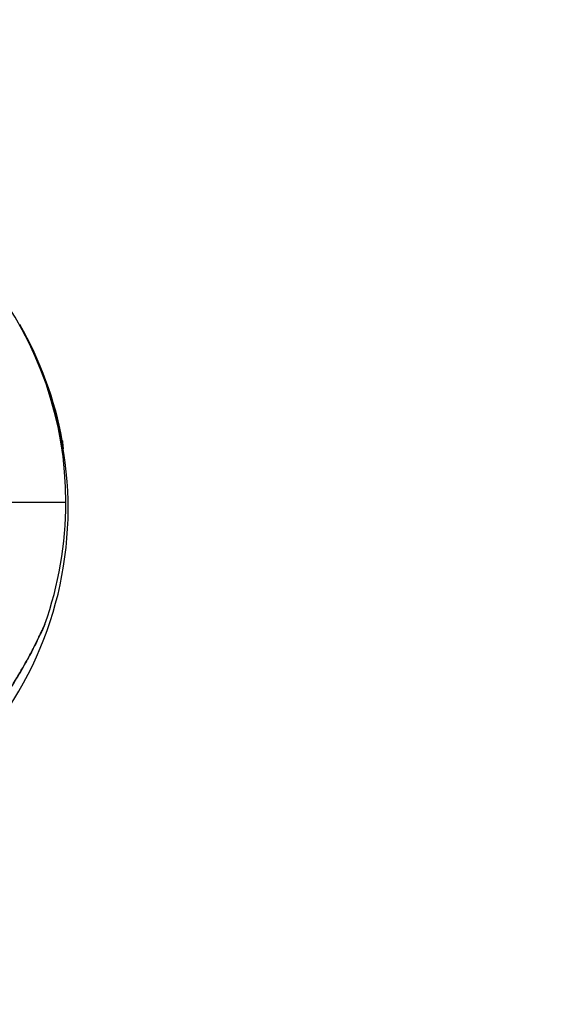
# Model space of a CAD drawing. Units: millimetres. Extents: x 938 to 41578, y 88 to 8494.
# Drawn here: x 5609 to 5724, y 3261 to 3476 of the extents above; entities that cross this region are included whole.
import ezdxf

# ---------------------------------------------------------------- set-up
doc = ezdxf.new("R2010")
doc.units = ezdxf.units.MM
doc.styles.get("Standard").update_dxf_attribs({"font": 'arial.ttf'})
doc.dimstyles.new('ISO-25', dxfattribs={"dimtxt": 2.5, "dimasz": 2.5, "dimexe": 1.25, "dimexo": 0.625, "dimtad": 1, "dimtxsty": 'Standard', "dimcen": 2.5, "dimadec": 0, "dimazin": 0, "dimtfac": 1, "dimtmove": 0, "dimatfit": 3, "dimfxl": 1, "dimarcsym": 0})

# ---------------------------------------------------------------- blocks, each defined once
blk = doc.blocks.new('*D1')
at = {"color": 0, "lineweight": -2, "transparency": 16777216}
for p, q in [((1851.27, 8170.42), (1851.27, 8191.67)), ((1881.27, 8190.42), (15143.88, 8190.42)), ((15173.88, 8170.42), (15173.88, 8191.67))]:
    blk.add_line(p, q, dxfattribs=at)
at = {"color": 0, "transparency": 16777216}
for points in [[(1881.27, 8195.42), (1881.27, 8185.42), (1851.27, 8190.42)], [(15143.88, 8195.42), (15143.88, 8185.42), (15173.88, 8190.42)]]:
    blk.add_solid(points, dxfattribs=at)
at = {"layer": 'Defpoints', "color": 0, "transparency": 16777216}
for p in [(15173.88, 8190.42), (15173.88, 3378.31), (1851.27, 2945.34)]:
    blk.add_point(p, dxfattribs=at)
at = {"color": 0, "transparency": 16777216, "insert": (8512.57, 8362.61), "char_height": 200, "attachment_point": 5}
blk.add_mtext('1330', dxfattribs=at)
blk = doc.blocks.new('*D2')
at = {"color": 0, "lineweight": -2, "transparency": 16777216}
for p, q in [((1261.02, 7602.35), (1239.77, 7602.35)), ((1241.02, 7572.35), (1241.02, 118.24)), ((1261.02, 88.24), (1239.77, 88.24))]:
    blk.add_line(p, q, dxfattribs=at)
at = {"color": 0, "transparency": 16777216}
for points in [[(1236.02, 7572.35), (1246.02, 7572.35), (1241.02, 7602.35)], [(1236.02, 118.24), (1246.02, 118.24), (1241.02, 88.24)]]:
    blk.add_solid(points, dxfattribs=at)
at = {"layer": 'Defpoints', "color": 0, "transparency": 16777216}
for p in [(4690.75, 7602.35), (1241.02, 88.24), (10530.74, 88.24)]:
    blk.add_point(p, dxfattribs=at)
at = {"color": 0, "transparency": 16777216, "insert": (1068.91, 3845.29), "char_height": 200, "attachment_point": 5, "rotation": 90}
blk.add_mtext('750', dxfattribs=at)

msp = doc.modelspace()

# ---------------------------------------------------------------- linework, layer by layer
msp.add_line((5619.061, 3370.312), (5606.638, 3370.312))
msp.add_line((5619.061, 3370.312), (5606.638, 3370.312))
for centre, start, end in [((5539.94, 3370.312), 0, 75.43869), ((5540.427, 3369.63), 10.33716, 30), ((5540.427, 3368.889), 283.08763, 19.47286), ((5539.94, 3370.312), 340.33716, 0)]:
    msp.add_arc(centre, 79.122, start, end)
for points, knots in [([(5618.443, 3382.075), (5618.429, 3382.225), (5618.415, 3382.371), (5618.402, 3382.51), (5618.374, 3382.801), (5618.347, 3383.067), (5618.324, 3383.281), (5618.313, 3383.387), (5618.303, 3383.482), (5618.294, 3383.561), (5618.286, 3383.641), (5618.279, 3383.705), (5618.274, 3383.75), (5618.269, 3383.795), (5618.266, 3383.821), (5618.265, 3383.827), (5618.265, 3383.828), (5618.265, 3383.828), (5618.265, 3383.828)], [0.0820961518, 0.0820961518, 0.0820961518, 0.0820961518, 0.0827507541, 0.0827507541, 0.0827507541, 0.0841203622, 0.0841203622, 0.0841203622, 0.0848051663, 0.0848051663, 0.0848051663, 0.0854899703, 0.0854899703, 0.0854899703, 0.0861747744, 0.0861747744, 0.0861747744, 0.086276076, 0.086276076, 0.086276076, 0.086276076]), ([(5618.27, 3383.793), (5618.27, 3383.793), (5618.27, 3383.793), (5618.27, 3383.793), (5618.27, 3383.793), (5618.27, 3383.79), (5618.271, 3383.785), (5618.274, 3383.76), (5618.278, 3383.722), (5618.296, 3383.56), (5618.315, 3383.386), (5618.364, 3382.916), (5618.396, 3382.599), (5618.435, 3382.185), (5618.441, 3382.116), (5618.448, 3382.046)], [1.3784165, 1.3784165, 1.3784165, 1.3784165, 1.3896938, 1.3896938, 1.4616376, 1.4616376, 1.6775424, 1.6775424, 2.3271862, 2.3271862, 3.6122214, 3.6122214, 5.1452788, 5.1452788, 5.4434862, 5.4434862, 5.4434862, 5.4434862]), ([(5618.276, 3383.738), (5618.278, 3383.721), (5618.28, 3383.7), (5618.292, 3383.596), (5618.305, 3383.478), (5618.32, 3383.334)], [0.6821141, 0.6821141, 0.6821141, 0.6821141, 0.9848838, 0.9848838, 1.9610444, 1.9610444, 1.9610444, 1.9610444]), ([(5618.32, 3383.334), (5618.347, 3383.083), (5618.381, 3382.75), (5618.427, 3382.27), (5618.437, 3382.16), (5618.448, 3382.046)], [0, 0, 0, 0, 1.6863159, 1.6863159, 2.1707518, 2.1707518, 2.1707518, 2.1707518]), ([(5595.93, 3314.452), (5596.017, 3314.56), (5596.134, 3314.705), (5596.271, 3314.877), (5596.409, 3315.049), (5596.568, 3315.247), (5596.744, 3315.469), (5596.921, 3315.691), (5597.115, 3315.937), (5597.319, 3316.195), (5597.523, 3316.454), (5597.737, 3316.728), (5597.96, 3317.014), (5598.406, 3317.587), (5598.89, 3318.214), (5599.381, 3318.862), (5599.873, 3319.511), (5600.378, 3320.184), (5600.89, 3320.88), (5601.146, 3321.227), (5601.405, 3321.581), (5601.662, 3321.936), (5601.919, 3322.291), (5602.176, 3322.648), (5602.432, 3323.007), (5602.943, 3323.725), (5603.451, 3324.451), (5603.955, 3325.185), (5604.459, 3325.918), (5604.959, 3326.66), (5605.454, 3327.409), (5605.701, 3327.784), (5605.948, 3328.162), (5606.192, 3328.539), (5606.435, 3328.917), (5606.676, 3329.293), (5606.914, 3329.67), (5607.865, 3331.175), (5608.768, 3332.673), (5609.623, 3334.165), (5610.051, 3334.911), (5610.466, 3335.656), (5610.869, 3336.397), (5611.07, 3336.768), (5611.267, 3337.137), (5611.46, 3337.502), (5611.652, 3337.867), (5611.839, 3338.227), (5612.022, 3338.583), (5612.386, 3339.295), (5612.731, 3339.989), (5613.051, 3340.653), (5613.211, 3340.984), (5613.365, 3341.309), (5613.509, 3341.616), (5613.652, 3341.922), (5613.786, 3342.212), (5613.907, 3342.478), (5614.028, 3342.745), (5614.138, 3342.988), (5614.225, 3343.185), (5614.269, 3343.283), (5614.307, 3343.37), (5614.34, 3343.443), (5614.372, 3343.516), (5614.398, 3343.576), (5614.416, 3343.617), (5614.434, 3343.658), (5614.445, 3343.682), (5614.447, 3343.687), (5614.447, 3343.688), (5614.448, 3343.689), (5614.448, 3343.689)], [0.044401727, 0.044401727, 0.044401727, 0.044401727, 0.045771335, 0.045771335, 0.045771335, 0.047140943, 0.047140943, 0.047140943, 0.048510551, 0.048510551, 0.048510551, 0.04988016, 0.04988016, 0.04988016, 0.052619376, 0.052619376, 0.052619376, 0.055358592, 0.055358592, 0.055358592, 0.0567282, 0.0567282, 0.0567282, 0.058097808, 0.058097808, 0.058097808, 0.060837024, 0.060837024, 0.060837024, 0.063576241, 0.063576241, 0.063576241, 0.064945849, 0.064945849, 0.064945849, 0.066315457, 0.066315457, 0.066315457, 0.071793889, 0.071793889, 0.071793889, 0.074533105, 0.074533105, 0.074533105, 0.075902714, 0.075902714, 0.075902714, 0.077272322, 0.077272322, 0.077272322, 0.080011538, 0.080011538, 0.080011538, 0.081381146, 0.081381146, 0.081381146, 0.082750754, 0.082750754, 0.082750754, 0.084120362, 0.084120362, 0.084120362, 0.084805166, 0.084805166, 0.084805166, 0.08548997, 0.08548997, 0.08548997, 0.086174774, 0.086174774, 0.086174774, 0.086276076, 0.086276076, 0.086276076, 0.086276076]), ([(5614.435, 3343.656), (5614.435, 3343.656), (5614.435, 3343.656), (5614.435, 3343.656), (5614.434, 3343.656), (5614.433, 3343.653), (5614.432, 3343.649), (5614.421, 3343.625), (5614.406, 3343.59), (5614.34, 3343.441), (5614.27, 3343.281), (5614.077, 3342.849), (5613.947, 3342.559), (5613.588, 3341.777), (5613.341, 3341.248), (5612.721, 3339.96), (5612.33, 3339.174), (5611.391, 3337.347), (5610.824, 3336.289), (5609.516, 3333.947), (5608.759, 3332.652), (5607.11, 3329.947), (5606.205, 3328.528), (5604.343, 3325.721), (5603.378, 3324.322), (5601.511, 3321.705), (5600.599, 3320.466), (5598.967, 3318.302), (5598.222, 3317.339), (5597.044, 3315.838), (5596.566, 3315.238), (5596.131, 3314.697), (5596.038, 3314.581), (5595.966, 3314.491)], [1.3784165, 1.3784165, 1.3784165, 1.3784165, 1.3896938, 1.3896938, 1.4616376, 1.4616376, 1.6775424, 1.6775424, 2.3271862, 2.3271862, 3.6122214, 3.6122214, 5.1452788, 5.1452788, 7.3980555, 7.3980555, 10.410101, 10.410101, 14.2558183, 14.2558183, 18.8574867, 18.8574867, 23.8933648, 23.8933648, 28.9625869, 28.9625869, 33.6848766, 33.6848766, 37.798545, 37.798545, 41.1773433, 41.1773433, 42.3062899, 42.3062899, 42.3062899, 42.3062899]), ([(5614.248, 3343.233), (5614.146, 3343.003), (5614.009, 3342.697), (5613.751, 3342.132), (5613.64, 3341.891), (5613.522, 3341.639)], [0, 0, 0, 0, 1.6863159, 1.6863159, 2.7980648, 2.7980648, 2.7980648, 2.7980648]), ([(5614.412, 3343.605), (5614.406, 3343.589), (5614.397, 3343.57), (5614.355, 3343.474), (5614.307, 3343.366), (5614.248, 3343.233)], [0.682114, 0.682114, 0.682114, 0.682114, 0.9848839, 0.9848839, 1.9610444, 1.9610444, 1.9610444, 1.9610444])]:
    msp.add_open_spline(points, degree=3, knots=knots)

# ---------------------------------------------------------------- dimensions: what is measured, and where the dimension line sits
dim = msp.add_linear_dim(base=(15173.877, 8190.424), p1=(1851.269, 2945.337), p2=(15173.877, 3378.309), text='1330', dimstyle='ISO-25', override={"dimtxt": 200, "dimasz": 30, "dimgap": 70, "dimfxl": 20, "dimfxlon": 1})
dim.commit()
dim.dimension.update_dxf_attribs({"geometry": '*D1', "text_midpoint": (8512.573, 8362.607)})
dim = msp.add_linear_dim(base=(1241.022, 88.238), p1=(4690.752, 7602.351), p2=(10530.735, 88.238), angle=90, text='750', dimstyle='ISO-25', override={"dimtxt": 200, "dimasz": 30, "dimgap": 70, "dimfxl": 20, "dimfxlon": 1})
dim.commit()
dim.dimension.update_dxf_attribs({"geometry": '*D2', "text_midpoint": (1068.907, 3845.294)})

doc.saveas('drawing.dxf')
